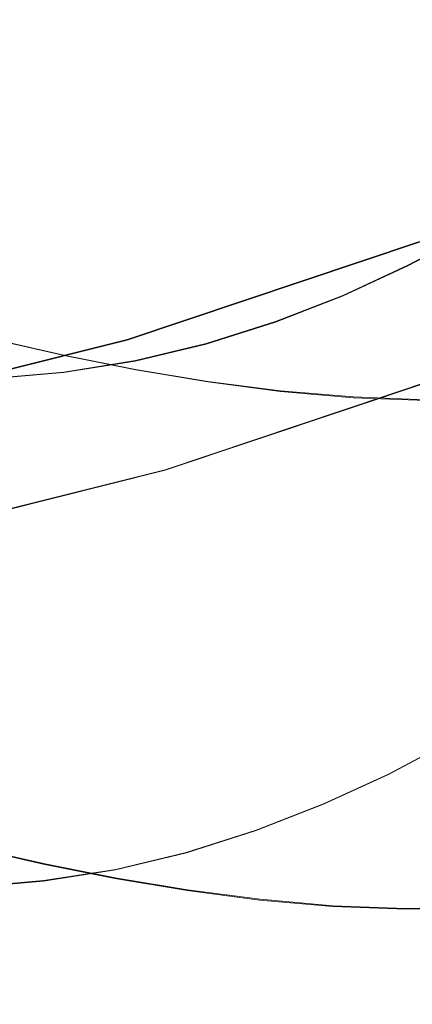
# Model space of a CAD drawing. Extents: x -74 to 73, y -223 to 101.
# Drawn here: x 18 to 25, y -80 to -62 of the extents above; entities that cross this region are included whole.
import ezdxf

# ---------------------------------------------------------------- set-up
doc = ezdxf.new("R2010")
doc.units = 0
doc.header["$LTSCALE"] = 500
doc.header["$MEASUREMENT"] = 0
for name, color, linetype in [('DWXOUTLINES', 7, 'Continuous'), ('KLUDI_BATERIA_WAZ', 7, 'Continuous'), ('KLUDI_BATERIA_ZLOTA', 7, 'Continuous')]:
    doc.layers.add(name, color=color, linetype=linetype)

msp = doc.modelspace()

# ---------------------------------------------------------------- linework, layer by layer
at = {"layer": 'DWXOUTLINES', "color": 0, "lineweight": 15}
for p, q in [((25.95, -66.29, 398.14), (24.83, -66.88, 416.11)), ((25.04, -66.45, 9.14), (19.74, -68.23, 9.14)), ((24.83, -66.88, 416.11), (23.65, -67.43, 434.36)), ((23.65, -67.43, 434.36), (22.43, -67.9, 452.84)), ((21.17, -68.3, 471.51), (22.43, -67.9, 452.84)), ((18.59, -68.51, 640.72), (17.31, -68.22, 658.34)), ((19.74, -68.23, 9.14), (14.32, -69.58, 9.14)), ((21.17, -68.3, 471.51), (19.89, -68.61, 490.35)), ((19.89, -68.77, 622.7), (18.59, -68.51, 640.72)), ((19.89, -68.61, 490.35), (18.59, -68.82, 509.31)), ((20.43, -70.59, 0.11), (25.91, -68.75, 0.11)), ((18.59, -68.82, 509.31), (17.28, -68.93, 528.33)), ((21.2, -68.99, 604.35), (19.89, -68.77, 622.7)), ((22.52, -69.16, 585.74), (21.2, -68.99, 604.35)), ((23.84, -69.27, 566.93), (22.52, -69.16, 585.74)), ((25.16, -69.32, 547.98), (23.84, -69.27, 566.93)), ((20.43, -70.59, 0.11), (14.82, -71.99, 0.11)), ((25.6, -75.51, 397.79), (24.48, -76.11, 415.8)), ((24.48, -76.11, 415.8), (23.3, -76.65, 434.08)), ((23.3, -76.65, 434.08), (22.08, -77.13, 452.6)), ((22.08, -77.13, 452.6), (20.81, -77.53, 471.32)), ((18.22, -77.73, 640.82), (16.93, -77.44, 658.46)), ((20.81, -77.53, 471.32), (19.53, -77.84, 490.2)), ((19.52, -77.99, 622.79), (18.22, -77.73, 640.82)), ((19.53, -77.84, 490.2), (18.22, -78.04, 509.2)), ((18.22, -78.04, 509.2), (16.91, -78.16, 528.26)), ((19.52, -77.99, 622.79), (20.83, -78.21, 604.42)), ((22.15, -78.38, 585.78), (20.83, -78.21, 604.42)), ((23.47, -78.5, 566.93), (22.15, -78.38, 585.78)), ((24.79, -78.55, 547.95), (23.47, -78.5, 566.93)), ((24.79, -78.55, 547.95), (26.11, -78.52, 528.89))]:
    msp.add_line(p, q, dxfattribs=at)
at = {"layer": 'KLUDI_BATERIA_WAZ', "lineweight": 15}
for points, invisible_edges in [([(25.945, -66.3, 398.139), (24.83, -66.893, 416.112), (25.631, -66.258, 416.182), (26.746, -65.665, 398.209)], 14), ([(24.456, -66.8, 434.425), (25.346, -66.298, 434.496), (26.521, -65.756, 416.252), (25.631, -66.258, 416.182)], 15), ([(25.082, -66.423, 453.043), (26.305, -65.946, 434.566), (25.346, -66.298, 434.496), (24.123, -66.775, 452.972)], 15), ([(23.655, -67.435, 434.357), (24.456, -66.8, 434.425), (25.631, -66.258, 416.182), (24.83, -66.893, 416.112)], 7), ([(26.086, -66.225, 453.113), (25.082, -66.423, 453.043), (23.822, -66.823, 471.716), (24.826, -66.625, 471.787)], 15), ([(26.086, -66.225, 453.113), (24.826, -66.625, 471.787), (25.848, -66.583, 471.856), (27.108, -66.184, 453.181)], 15), ([(25.082, -66.423, 453.043), (24.123, -66.775, 452.972), (22.863, -67.174, 471.646), (23.822, -66.823, 471.716)], 15), ([(23.233, -67.277, 452.902), (24.123, -66.775, 452.972), (25.346, -66.298, 434.496), (24.456, -66.8, 434.425)], 15), ([(25.945, -66.3, 398.139), (25.251, -67.051, 398.07), (24.135, -67.644, 416.045), (24.83, -66.893, 416.112)], 15), ([(26.301, -66.402, 380.393), (25.732, -67.251, 380.327), (24.682, -67.901, 398.006), (25.251, -67.051, 398.07)], 15), ([(24.826, -66.625, 471.787), (23.54, -66.934, 490.619), (24.562, -66.893, 490.689), (25.848, -66.583, 471.856)], 15), ([(25.848, -66.583, 471.856), (24.562, -66.893, 490.689), (25.577, -67.011, 490.756), (26.863, -66.702, 471.922)], 15), ([(23.233, -67.277, 452.902), (21.973, -67.676, 471.577), (22.863, -67.174, 471.646), (24.123, -66.775, 452.972)], 15), ([(24.826, -66.625, 471.787), (23.822, -66.823, 471.716), (22.537, -67.132, 490.549), (23.54, -66.934, 490.619)], 15), ([(15.657, -66.945, 603.936), (16.678, -66.904, 604.008), (17.995, -67.076, 585.405), (16.973, -67.117, 585.333)], 15), ([(15.71, -66.964, 658.199), (16.559, -67.533, 658.271), (17.844, -67.822, 640.651), (16.994, -67.254, 640.581)], 15), ([(18.293, -67.514, 622.568), (17.365, -67.083, 622.496), (16.067, -66.823, 640.507), (16.994, -67.254, 640.581)], 15), ([(18.675, -67.303, 604.155), (17.693, -67.022, 604.082), (16.383, -66.802, 622.421), (17.365, -67.083, 622.496)], 15), ([(16.678, -66.904, 604.008), (17.693, -67.022, 604.082), (19.01, -67.194, 585.478), (17.995, -67.076, 585.405)], 15), ([(22.241, -67.141, 509.574), (23.54, -66.934, 490.619), (22.537, -67.132, 490.549), (21.238, -67.338, 509.504)], 15), ([(23.822, -66.823, 471.716), (22.863, -67.174, 471.646), (21.578, -67.484, 490.479), (22.537, -67.132, 490.549)], 15), ([(22.241, -67.141, 509.574), (23.263, -67.099, 509.645), (24.562, -66.893, 490.689), (23.54, -66.934, 490.619)], 15), ([(22.432, -67.912, 452.836), (23.233, -67.277, 452.902), (24.456, -66.8, 434.425), (23.655, -67.435, 434.357)], 7), ([(23.655, -67.435, 434.357), (24.83, -66.893, 416.112), (24.135, -67.644, 416.045), (22.96, -68.186, 434.292)], 15), ([(23.263, -67.099, 509.645), (24.278, -67.217, 509.713), (25.577, -67.011, 490.756), (24.562, -66.893, 490.689)], 15), ([(16.973, -67.117, 585.333), (18.294, -67.232, 566.531), (17.29, -67.43, 566.462), (15.97, -67.315, 585.264)], 15), ([(16.973, -67.117, 585.333), (17.995, -67.076, 585.405), (19.315, -67.191, 566.603), (18.294, -67.232, 566.531)], 15), ([(19.602, -67.734, 604.225), (18.675, -67.303, 604.155), (17.365, -67.083, 622.496), (18.293, -67.514, 622.568)], 15), ([(18.675, -67.303, 604.155), (19.992, -67.475, 585.549), (19.01, -67.194, 585.478), (17.693, -67.022, 604.082)], 15), ([(17.995, -67.076, 585.405), (19.01, -67.194, 585.478), (20.33, -67.309, 566.674), (19.315, -67.191, 566.603)], 15), ([(20.931, -67.253, 528.588), (22.241, -67.141, 509.574), (21.238, -67.338, 509.504), (19.928, -67.451, 528.517)], 15), ([(21.238, -67.338, 509.504), (22.537, -67.132, 490.549), (21.578, -67.484, 490.479), (20.278, -67.69, 509.435)], 15), ([(20.931, -67.253, 528.588), (21.953, -67.212, 528.658), (23.263, -67.099, 509.645), (22.241, -67.141, 509.574)], 15), ([(21.953, -67.212, 528.658), (22.968, -67.33, 528.728), (24.278, -67.217, 509.713), (23.263, -67.099, 509.645)], 15), ([(25.251, -67.051, 398.07), (24.682, -67.901, 398.006), (23.567, -68.494, 415.983), (24.135, -67.644, 416.045)], 15), ([(25.261, -67.498, 509.778), (26.56, -67.292, 490.819), (25.577, -67.011, 490.756), (24.278, -67.217, 509.713)], 15), ([(18.293, -67.514, 622.568), (16.994, -67.254, 640.581), (17.844, -67.822, 640.651), (19.143, -68.082, 622.636)], 15), ([(19.614, -67.28, 547.595), (18.611, -67.478, 547.525), (17.29, -67.43, 566.462), (18.294, -67.232, 566.531)], 15), ([(19.614, -67.28, 547.595), (18.294, -67.232, 566.531), (19.315, -67.191, 566.603), (20.636, -67.239, 547.666)], 15), ([(20.931, -67.253, 528.588), (19.928, -67.451, 528.517), (18.611, -67.478, 547.525), (19.614, -67.28, 547.595)], 15), ([(19.602, -67.734, 604.225), (20.919, -67.906, 585.618), (19.992, -67.475, 585.549), (18.675, -67.303, 604.155)], 15), ([(19.992, -67.475, 585.549), (21.312, -67.59, 566.744), (20.33, -67.309, 566.674), (19.01, -67.194, 585.478)], 15), ([(20.636, -67.239, 547.666), (19.315, -67.191, 566.603), (20.33, -67.309, 566.674), (21.651, -67.357, 547.736)], 15), ([(20.931, -67.253, 528.588), (19.614, -67.28, 547.595), (20.636, -67.239, 547.666), (21.953, -67.212, 528.658)], 15), ([(22.633, -67.638, 547.805), (21.651, -67.357, 547.736), (20.33, -67.309, 566.674), (21.312, -67.59, 566.744)], 15), ([(21.953, -67.212, 528.658), (20.636, -67.239, 547.666), (21.651, -67.357, 547.736), (22.968, -67.33, 528.728)], 15), ([(21.973, -67.676, 471.577), (20.688, -67.986, 490.412), (21.578, -67.484, 490.479), (22.863, -67.174, 471.646)], 15), ([(22.432, -67.912, 452.836), (21.172, -68.312, 471.512), (21.973, -67.676, 471.577), (23.233, -67.277, 452.902)], 14), ([(23.95, -67.611, 528.795), (22.968, -67.33, 528.728), (21.651, -67.357, 547.736), (22.633, -67.638, 547.805)], 15), ([(23.95, -67.611, 528.795), (25.261, -67.498, 509.778), (24.278, -67.217, 509.713), (22.968, -67.33, 528.728)], 15), ([(25.308, -68.181, 380.265), (24.258, -68.831, 397.948), (24.682, -67.901, 398.006), (25.732, -67.251, 380.327)], 15), ([(18.611, -67.478, 547.525), (17.651, -67.83, 547.458), (16.331, -67.782, 566.395), (17.29, -67.43, 566.462)], 15), ([(19.928, -67.451, 528.517), (18.968, -67.802, 528.449), (17.651, -67.83, 547.458), (18.611, -67.478, 547.525)], 15), ([(19.928, -67.451, 528.517), (21.238, -67.338, 509.504), (20.278, -67.69, 509.435), (18.968, -67.802, 528.449)], 15), ([(19.388, -68.192, 509.369), (20.278, -67.69, 509.435), (21.578, -67.484, 490.479), (20.688, -67.986, 490.412)], 15), ([(20.919, -67.906, 585.618), (22.24, -68.021, 566.811), (21.312, -67.59, 566.744), (19.992, -67.475, 585.549)], 15), ([(22.432, -67.912, 452.836), (23.655, -67.435, 434.357), (22.96, -68.186, 434.292), (21.737, -68.663, 452.773)], 15), ([(24.878, -68.042, 528.857), (26.189, -67.929, 509.838), (25.261, -67.498, 509.778), (23.95, -67.611, 528.795)], 15), ([(16.559, -67.533, 658.271), (17.31, -68.226, 658.338), (18.595, -68.516, 640.716), (17.844, -67.822, 640.651)], 13), ([(19.602, -67.734, 604.225), (18.293, -67.514, 622.568), (19.143, -68.082, 622.636), (20.453, -68.303, 604.291)], 15), ([(21.172, -68.312, 471.512), (19.886, -68.621, 490.348), (20.688, -67.986, 490.412), (21.973, -67.676, 471.577)], 14), ([(23.561, -68.069, 547.869), (22.633, -67.638, 547.805), (21.312, -67.59, 566.744), (22.24, -68.021, 566.811)], 15), ([(22.96, -68.186, 434.292), (24.135, -67.644, 416.045), (23.567, -68.494, 415.983), (22.391, -69.036, 434.232)], 15), ([(24.878, -68.042, 528.857), (23.95, -67.611, 528.795), (22.633, -67.638, 547.805), (23.561, -68.069, 547.869)], 15), ([(18.078, -68.304, 528.385), (16.761, -68.332, 547.395), (17.651, -67.83, 547.458), (18.968, -67.802, 528.449)], 15), ([(19.143, -68.082, 622.636), (17.844, -67.822, 640.651), (18.595, -68.516, 640.716), (19.894, -68.776, 622.699)], 11), ([(18.078, -68.304, 528.385), (18.968, -67.802, 528.449), (20.278, -67.69, 509.435), (19.388, -68.192, 509.369)], 15), ([(19.602, -67.734, 604.225), (20.453, -68.303, 604.291), (21.77, -68.475, 585.682), (20.919, -67.906, 585.618)], 15), ([(16.672, -68.722, 675.562), (17.939, -69.032, 658.398), (17.31, -68.226, 658.338), (16.044, -67.916, 675.501)], 15), ([(18.586, -68.828, 509.308), (19.388, -68.192, 509.369), (20.688, -67.986, 490.412), (19.886, -68.621, 490.348)], 7), ([(22.432, -67.912, 452.836), (21.737, -68.663, 452.773), (20.477, -69.063, 471.452), (21.172, -68.312, 471.512)], 15), ([(20.919, -67.906, 585.618), (21.77, -68.475, 585.682), (23.091, -68.59, 566.872), (22.24, -68.021, 566.811)], 15), ([(23.561, -68.069, 547.869), (22.24, -68.021, 566.811), (23.091, -68.59, 566.872), (24.412, -68.638, 547.928)], 15), ([(24.258, -68.831, 397.948), (23.142, -69.424, 415.928), (23.567, -68.494, 415.983), (24.682, -67.901, 398.006)], 15), ([(24.878, -68.042, 528.857), (23.561, -68.069, 547.869), (24.412, -68.638, 547.928), (25.729, -68.61, 528.913)], 15), ([(24.878, -68.042, 528.857), (25.729, -68.61, 528.913), (27.04, -68.498, 509.891), (26.189, -67.929, 509.838)], 15), ([(17.276, -68.94, 528.327), (18.078, -68.304, 528.385), (19.388, -68.192, 509.369), (18.586, -68.828, 509.308)], 7), ([(20.453, -68.303, 604.291), (19.143, -68.082, 622.636), (19.894, -68.776, 622.699), (21.204, -68.996, 604.352)], 11), ([(21.737, -68.663, 452.773), (22.96, -68.186, 434.292), (22.391, -69.036, 434.232), (21.168, -69.513, 452.716)], 15), ([(25.034, -69.167, 380.209), (23.984, -69.817, 397.896), (24.258, -68.831, 397.948), (25.308, -68.181, 380.265)], 15), ([(17.276, -68.94, 528.327), (15.959, -68.967, 547.339), (16.761, -68.332, 547.395), (18.078, -68.304, 528.385)], 14), ([(17.939, -69.032, 658.398), (19.224, -69.322, 640.773), (18.595, -68.516, 640.716), (17.31, -68.226, 658.338)], 15), ([(21.172, -68.312, 471.512), (20.477, -69.063, 471.452), (19.191, -69.372, 490.291), (19.886, -68.621, 490.348)], 15), ([(20.453, -68.303, 604.291), (21.204, -68.996, 604.352), (22.521, -69.168, 585.74), (21.77, -68.475, 585.682)], 13), ([(20.523, -69.582, 622.754), (19.894, -68.776, 622.699), (18.595, -68.516, 640.716), (19.224, -69.322, 640.773)], 15), ([(21.77, -68.475, 585.682), (22.521, -69.168, 585.74), (23.842, -69.283, 566.927), (23.091, -68.59, 566.872)], 13), ([(21.967, -69.966, 434.18), (22.391, -69.036, 434.232), (23.567, -68.494, 415.983), (23.142, -69.424, 415.928)], 15), ([(17.169, -69.617, 675.615), (18.436, -69.927, 658.449), (17.939, -69.032, 658.398), (16.672, -68.722, 675.562)], 15), ([(18.586, -68.828, 509.308), (19.886, -68.621, 490.348), (19.191, -69.372, 490.291), (17.891, -69.579, 509.254)], 15), ([(21.737, -68.663, 452.773), (21.168, -69.513, 452.716), (19.907, -69.913, 471.398), (20.477, -69.063, 471.452)], 15), ([(24.412, -68.638, 547.928), (23.091, -68.59, 566.872), (23.842, -69.283, 566.927), (25.163, -69.331, 547.98)], 11), ([(25.729, -68.61, 528.913), (24.412, -68.638, 547.928), (25.163, -69.331, 547.98), (26.481, -69.304, 528.961)], 11), ([(17.276, -68.94, 528.327), (18.586, -68.828, 509.308), (17.891, -69.579, 509.254), (16.58, -69.691, 528.275)], 15), ([(21.833, -69.802, 604.404), (21.204, -68.996, 604.352), (19.894, -68.776, 622.699), (20.523, -69.582, 622.754)], 15), ([(23.984, -69.817, 397.896), (22.868, -70.411, 415.88), (23.142, -69.424, 415.928), (24.258, -68.831, 397.948)], 15), ([(18.436, -69.927, 658.449), (19.72, -70.217, 640.823), (19.224, -69.322, 640.773), (17.939, -69.032, 658.398)], 15), ([(20.477, -69.063, 471.452), (19.907, -69.913, 471.398), (18.622, -70.222, 490.241), (19.191, -69.372, 490.291)], 15), ([(20.743, -70.443, 452.667), (21.168, -69.513, 452.716), (22.391, -69.036, 434.232), (21.967, -69.966, 434.18)], 15), ([(21.833, -69.802, 604.404), (23.151, -69.975, 585.789), (22.521, -69.168, 585.74), (21.204, -68.996, 604.352)], 15), ([(23.151, -69.975, 585.789), (24.472, -70.089, 566.974), (23.842, -69.283, 566.927), (22.521, -69.168, 585.74)], 15), ([(25.793, -70.138, 548.023), (25.163, -69.331, 547.98), (23.842, -69.283, 566.927), (24.472, -70.089, 566.974)], 15), ([(25.034, -69.167, 380.209), (24.915, -70.184, 380.161), (23.864, -70.834, 397.852), (23.984, -69.817, 397.896)], 15), ([(17.891, -69.579, 509.254), (19.191, -69.372, 490.291), (18.622, -70.222, 490.241), (17.321, -70.429, 509.207)], 15), ([(21.02, -70.477, 622.801), (20.523, -69.582, 622.754), (19.224, -69.322, 640.773), (19.72, -70.217, 640.823)], 15), ([(21.692, -70.953, 434.136), (21.967, -69.966, 434.18), (23.142, -69.424, 415.928), (22.868, -70.411, 415.88)], 15), ([(16.58, -69.691, 528.275), (17.891, -69.579, 509.254), (17.321, -70.429, 509.207), (16.011, -70.541, 528.232)], 15), ([(17.169, -69.617, 675.615), (17.522, -70.578, 675.659), (18.789, -70.889, 658.491), (18.436, -69.927, 658.449)], 15), ([(20.743, -70.443, 452.667), (19.483, -70.843, 471.353), (19.907, -69.913, 471.398), (21.168, -69.513, 452.716)], 15), ([(22.33, -70.698, 604.449), (21.833, -69.802, 604.404), (20.523, -69.582, 622.754), (21.02, -70.477, 622.801)], 15), ([(22.33, -70.698, 604.449), (23.648, -70.87, 585.831), (23.151, -69.975, 585.789), (21.833, -69.802, 604.404)], 15), ([(23.984, -69.817, 397.896), (23.864, -70.834, 397.852), (22.748, -71.428, 415.84), (22.868, -70.411, 415.88)], 15), ([(19.483, -70.843, 471.353), (18.196, -71.153, 490.199), (18.622, -70.222, 490.241), (19.907, -69.913, 471.398)], 15), ([(18.436, -69.927, 658.449), (18.789, -70.889, 658.491), (20.074, -71.178, 640.862), (19.72, -70.217, 640.823)], 15), ([(20.468, -71.43, 452.627), (20.743, -70.443, 452.667), (21.967, -69.966, 434.18), (21.692, -70.953, 434.136)], 15), ([(23.648, -70.87, 585.831), (24.97, -70.985, 567.012), (24.472, -70.089, 566.974), (23.151, -69.975, 585.789)], 15), ([(24.915, -70.184, 380.161), (24.954, -71.207, 380.122), (23.903, -71.857, 397.818), (23.864, -70.834, 397.852)], 15), ([(26.291, -71.033, 548.058), (25.793, -70.138, 548.023), (24.472, -70.089, 566.974), (24.97, -70.985, 567.012)], 15), ([(16.896, -71.359, 509.169), (17.321, -70.429, 509.207), (18.622, -70.222, 490.241), (18.196, -71.153, 490.199)], 15), ([(21.02, -70.477, 622.801), (19.72, -70.217, 640.823), (20.074, -71.178, 640.862), (21.374, -71.438, 622.838)], 15), ([(20.468, -71.43, 452.627), (19.207, -71.83, 471.317), (19.483, -70.843, 471.353), (20.743, -70.443, 452.667)], 15), ([(22.33, -70.698, 604.449), (21.02, -70.477, 622.801), (21.374, -71.438, 622.838), (22.685, -71.659, 604.483)], 15), ([(21.692, -70.953, 434.136), (22.868, -70.411, 415.88), (22.748, -71.428, 415.84), (21.572, -71.97, 434.101)], 15), ([(17.522, -70.578, 675.659), (17.722, -71.582, 675.692), (18.989, -71.892, 658.522), (18.789, -70.889, 658.491)], 15), ([(22.33, -70.698, 604.449), (22.685, -71.659, 604.483), (24.003, -71.831, 585.862), (23.648, -70.87, 585.831)], 15), ([(19.207, -71.83, 471.317), (17.921, -72.14, 490.167), (18.196, -71.153, 490.199), (19.483, -70.843, 471.353)], 15), ([(18.789, -70.889, 658.491), (18.989, -71.892, 658.522), (20.275, -72.182, 640.892), (20.074, -71.178, 640.862)], 15), ([(23.864, -70.834, 397.852), (23.903, -71.857, 397.818), (22.787, -72.451, 415.811), (22.748, -71.428, 415.84)], 15), ([(23.648, -70.87, 585.831), (24.003, -71.831, 585.862), (25.324, -71.946, 567.04), (24.97, -70.985, 567.012)], 15), ([(20.468, -71.43, 452.627), (21.692, -70.953, 434.136), (21.572, -71.97, 434.101), (20.347, -72.447, 452.596)], 15), ([(16.62, -72.346, 509.141), (16.896, -71.359, 509.169), (18.196, -71.153, 490.199), (17.921, -72.14, 490.167)], 15), ([(21.374, -71.438, 622.838), (20.074, -71.178, 640.862), (20.275, -72.182, 640.892), (21.574, -72.442, 622.865)], 15), ([(25.158, -72.21, 380.093), (24.107, -72.86, 397.794), (23.903, -71.857, 397.818), (24.954, -71.207, 380.122)], 15), ([(20.468, -71.43, 452.627), (20.347, -72.447, 452.596), (19.086, -72.847, 471.29), (19.207, -71.83, 471.317)], 15), ([(22.685, -71.659, 604.483), (21.374, -71.438, 622.838), (21.574, -72.442, 622.865), (22.885, -72.663, 604.507)], 15), ([(21.572, -71.97, 434.101), (22.748, -71.428, 415.84), (22.787, -72.451, 415.811), (21.611, -72.993, 434.075)], 15), ([(17.758, -72.605, 675.712), (19.025, -72.916, 658.542), (18.989, -71.892, 658.522), (17.722, -71.582, 675.692)], 15), ([(22.685, -71.659, 604.483), (22.885, -72.663, 604.507), (24.203, -72.835, 585.883), (24.003, -71.831, 585.862)], 15), ([(19.207, -71.83, 471.317), (19.086, -72.847, 471.29), (17.8, -73.157, 490.145), (17.921, -72.14, 490.167)], 15), ([(19.025, -72.916, 658.542), (20.311, -73.206, 640.909), (20.275, -72.182, 640.892), (18.989, -71.892, 658.522)], 15), ([(20.347, -72.447, 452.596), (21.572, -71.97, 434.101), (21.611, -72.993, 434.075), (20.386, -73.471, 452.576)], 15), ([(24.107, -72.86, 397.794), (22.99, -73.454, 415.792), (22.787, -72.451, 415.811), (23.903, -71.857, 397.818)], 15), ([(24.003, -71.831, 585.862), (24.203, -72.835, 585.883), (25.525, -72.95, 567.058), (25.324, -71.946, 567.04)], 15), ([(16.62, -72.346, 509.141), (17.921, -72.14, 490.167), (17.8, -73.157, 490.145), (16.498, -73.364, 509.123)], 15), ([(21.61, -73.465, 622.881), (21.574, -72.442, 622.865), (20.275, -72.182, 640.892), (20.311, -73.206, 640.909)], 15), ([(25.516, -73.17, 380.074), (24.465, -73.821, 397.781), (24.107, -72.86, 397.794), (25.158, -72.21, 380.093)], 15), ([(20.347, -72.447, 452.596), (20.386, -73.471, 452.576), (19.125, -73.871, 471.274), (19.086, -72.847, 471.29)], 15), ([(22.921, -73.686, 604.52), (22.885, -72.663, 604.507), (21.574, -72.442, 622.865), (21.61, -73.465, 622.881)], 15), ([(21.814, -73.997, 434.061), (21.611, -72.993, 434.075), (22.787, -72.451, 415.811), (22.99, -73.454, 415.792)], 15), ([(17.635, -73.623, 675.721), (18.902, -73.933, 658.549), (19.025, -72.916, 658.542), (17.758, -72.605, 675.712)], 15), ([(22.921, -73.686, 604.52), (24.24, -73.858, 585.893), (24.203, -72.835, 585.883), (22.885, -72.663, 604.507)], 15), ([(19.086, -72.847, 471.29), (19.125, -73.871, 471.274), (17.837, -74.18, 490.133), (17.8, -73.157, 490.145)], 15), ([(24.465, -73.821, 397.781), (23.347, -74.415, 415.784), (22.99, -73.454, 415.792), (24.107, -72.86, 397.794)], 15), ([(24.24, -73.858, 585.893), (25.562, -73.973, 567.064), (25.525, -72.95, 567.058), (24.203, -72.835, 585.883)], 15), ([(18.902, -73.933, 658.549), (20.187, -74.223, 640.915), (20.311, -73.206, 640.909), (19.025, -72.916, 658.542)], 15), ([(20.589, -74.474, 452.566), (20.386, -73.471, 452.576), (21.611, -72.993, 434.075), (21.814, -73.997, 434.061)], 15), ([(16.498, -73.364, 509.123), (17.8, -73.157, 490.145), (17.837, -74.18, 490.133), (16.536, -74.387, 509.117)], 15), ([(21.487, -74.483, 622.884), (21.61, -73.465, 622.881), (20.311, -73.206, 640.909), (20.187, -74.223, 640.915)], 15), ([(25.516, -73.17, 380.074), (26.017, -74.065, 380.066), (24.965, -74.715, 397.779), (24.465, -73.821, 397.781)], 15), ([(20.589, -74.474, 452.566), (19.327, -74.874, 471.269), (19.125, -73.871, 471.274), (20.386, -73.471, 452.576)], 15), ([(22.799, -74.704, 604.521), (22.921, -73.686, 604.52), (21.61, -73.465, 622.881), (21.487, -74.483, 622.884)], 15), ([(22.171, -74.957, 434.058), (21.814, -73.997, 434.061), (22.99, -73.454, 415.792), (23.347, -74.415, 415.784)], 15), ([(17.635, -73.623, 675.721), (17.357, -74.609, 675.718), (18.624, -74.92, 658.545), (18.902, -73.933, 658.549)], 15), ([(22.799, -74.704, 604.521), (24.117, -74.876, 585.891), (24.24, -73.858, 585.893), (22.921, -73.686, 604.52)], 15), ([(19.327, -74.874, 471.269), (18.04, -75.184, 490.133), (17.837, -74.18, 490.133), (19.125, -73.871, 471.274)], 15), ([(18.902, -73.933, 658.549), (18.624, -74.92, 658.545), (19.91, -75.21, 640.909), (20.187, -74.223, 640.915)], 15), ([(24.465, -73.821, 397.781), (24.965, -74.715, 397.779), (23.847, -75.31, 415.786), (23.347, -74.415, 415.784)], 15), ([(24.117, -74.876, 585.891), (25.44, -74.991, 567.058), (25.562, -73.973, 567.064), (24.24, -73.858, 585.893)], 15), ([(20.945, -75.435, 452.568), (20.589, -74.474, 452.566), (21.814, -73.997, 434.061), (22.171, -74.957, 434.058)], 15), ([(16.738, -75.391, 509.121), (16.536, -74.387, 509.117), (17.837, -74.18, 490.133), (18.04, -75.184, 490.133)], 15), ([(21.487, -74.483, 622.884), (20.187, -74.223, 640.915), (19.91, -75.21, 640.909), (21.21, -75.47, 622.877)], 15), ([(20.945, -75.435, 452.568), (19.683, -75.836, 471.275), (19.327, -74.874, 471.269), (20.589, -74.474, 452.566)], 15), ([(22.171, -74.957, 434.058), (23.347, -74.415, 415.784), (23.847, -75.31, 415.786), (22.67, -75.852, 434.066)], 15), ([(17.357, -74.609, 675.718), (16.93, -75.54, 675.703), (18.197, -75.851, 658.529), (18.624, -74.92, 658.545)], 15), ([(22.799, -74.704, 604.521), (21.487, -74.483, 622.884), (21.21, -75.47, 622.877), (22.521, -75.691, 604.511)], 15), ([(22.799, -74.704, 604.521), (22.521, -75.691, 604.511), (23.84, -75.863, 585.878), (24.117, -74.876, 585.891)], 15), ([(24.965, -74.715, 397.779), (25.597, -75.521, 397.788), (24.479, -76.115, 415.8), (23.847, -75.31, 415.786)], 15), ([(19.683, -75.836, 471.275), (18.396, -76.146, 490.144), (18.04, -75.184, 490.133), (19.327, -74.874, 471.269)], 15), ([(18.624, -74.92, 658.545), (18.197, -75.851, 658.529), (19.483, -76.141, 640.892), (19.91, -75.21, 640.909)], 15), ([(20.945, -75.435, 452.568), (22.171, -74.957, 434.058), (22.67, -75.852, 434.066), (21.445, -76.33, 452.58)], 15), ([(24.117, -74.876, 585.891), (23.84, -75.863, 585.878), (25.163, -75.978, 567.042), (25.44, -74.991, 567.058)], 15), ([(17.094, -76.352, 509.137), (16.738, -75.391, 509.121), (18.04, -75.184, 490.133), (18.396, -76.146, 490.144)], 15), ([(21.21, -75.47, 622.877), (19.91, -75.21, 640.909), (19.483, -76.141, 640.892), (20.783, -76.401, 622.857)], 15), ([(22.67, -75.852, 434.066), (23.847, -75.31, 415.786), (24.479, -76.115, 415.8), (23.302, -76.658, 434.084)], 15), ([(16.359, -76.39, 675.675), (17.626, -76.701, 658.501), (18.197, -75.851, 658.529), (16.93, -75.54, 675.703)], 15), ([(20.945, -75.435, 452.568), (21.445, -76.33, 452.58), (20.182, -76.731, 471.293), (19.683, -75.836, 471.275)], 15), ([(22.521, -75.691, 604.511), (21.21, -75.47, 622.877), (20.783, -76.401, 622.857), (22.095, -76.621, 604.49)], 15), ([(26.351, -76.214, 397.808), (25.233, -76.809, 415.825), (24.479, -76.115, 415.8), (25.597, -75.521, 397.788)], 11), ([(22.521, -75.691, 604.511), (22.095, -76.621, 604.49), (23.414, -76.794, 585.854), (23.84, -75.863, 585.878)], 15), ([(17.626, -76.701, 658.501), (18.912, -76.991, 640.863), (19.483, -76.141, 640.892), (18.197, -75.851, 658.529)], 15), ([(19.683, -75.836, 471.275), (20.182, -76.731, 471.293), (18.894, -77.041, 490.166), (18.396, -76.146, 490.144)], 15), ([(21.445, -76.33, 452.58), (22.67, -75.852, 434.066), (23.302, -76.658, 434.084), (22.076, -77.136, 452.603)], 15), ([(23.84, -75.863, 585.878), (23.414, -76.794, 585.854), (24.737, -76.909, 567.015), (25.163, -75.978, 567.042)], 15), ([(26.486, -76.026, 548.068), (25.163, -75.978, 567.042), (24.737, -76.909, 567.015), (26.06, -76.957, 548.038)], 15), ([(17.094, -76.352, 509.137), (18.396, -76.146, 490.144), (18.894, -77.041, 490.166), (17.592, -77.247, 509.163)], 15), ([(20.213, -77.25, 622.827), (20.783, -76.401, 622.857), (19.483, -76.141, 640.892), (18.912, -76.991, 640.863)], 15), ([(24.055, -77.351, 434.114), (23.302, -76.658, 434.084), (24.479, -76.115, 415.8), (25.233, -76.809, 415.825)], 13), ([(21.445, -76.33, 452.58), (22.076, -77.136, 452.603), (20.814, -77.537, 471.32), (20.182, -76.731, 471.293)], 15), ([(21.524, -77.471, 604.458), (22.095, -76.621, 604.49), (20.783, -76.401, 622.857), (20.213, -77.25, 622.827)], 15), ([(16.93, -77.452, 658.462), (18.216, -77.742, 640.823), (18.912, -76.991, 640.863), (17.626, -76.701, 658.501)], 15), ([(20.182, -76.731, 471.293), (20.814, -77.537, 471.32), (19.525, -77.847, 490.197), (18.894, -77.041, 490.166)], 15), ([(21.524, -77.471, 604.458), (22.843, -77.644, 585.82), (23.414, -76.794, 585.854), (22.095, -76.621, 604.49)], 15), ([(22.829, -77.83, 452.637), (22.076, -77.136, 452.603), (23.302, -76.658, 434.084), (24.055, -77.351, 434.114)], 13), ([(22.843, -77.644, 585.82), (24.167, -77.758, 566.978), (24.737, -76.909, 567.015), (23.414, -76.794, 585.854)], 15), ([(24.907, -77.92, 434.153), (24.055, -77.351, 434.114), (25.233, -76.809, 415.825), (26.085, -77.377, 415.86)], 15), ([(25.49, -77.807, 547.998), (26.06, -76.957, 548.038), (24.737, -76.909, 567.015), (24.167, -77.758, 566.978)], 15), ([(17.592, -77.247, 509.163), (18.894, -77.041, 490.166), (19.525, -77.847, 490.197), (18.223, -78.054, 509.198)], 15), ([(19.516, -78.002, 622.786), (20.213, -77.25, 622.827), (18.912, -76.991, 640.863), (18.216, -77.742, 640.823)], 15), ([(22.829, -77.83, 452.637), (21.566, -78.23, 471.358), (20.814, -77.537, 471.32), (22.076, -77.136, 452.603)], 11), ([(16.279, -77.36, 528.217), (17.592, -77.247, 509.163), (18.223, -78.054, 509.198), (16.91, -78.166, 528.257)], 15), ([(20.828, -78.222, 604.415), (21.524, -77.471, 604.458), (20.213, -77.25, 622.827), (19.516, -78.002, 622.786)], 15), ([(16.93, -77.452, 658.462), (16.127, -78.087, 658.413), (17.413, -78.377, 640.774), (18.216, -77.742, 640.823)], 7), ([(20.828, -78.222, 604.415), (22.147, -78.395, 585.776), (22.843, -77.644, 585.82), (21.524, -77.471, 604.458)], 15), ([(23.681, -78.398, 452.68), (22.829, -77.83, 452.637), (24.055, -77.351, 434.114), (24.907, -77.92, 434.153)], 15), ([(24.907, -77.92, 434.153), (26.085, -77.377, 415.86), (27.014, -77.807, 415.904), (25.836, -78.35, 434.201)], 15), ([(21.566, -78.23, 471.358), (20.278, -78.54, 490.239), (19.525, -77.847, 490.197), (20.814, -77.537, 471.32)], 11), ([(22.147, -78.395, 585.776), (23.471, -78.51, 566.932), (24.167, -77.758, 566.978), (22.843, -77.644, 585.82)], 15), ([(19.516, -78.002, 622.786), (18.216, -77.742, 640.823), (17.413, -78.377, 640.774), (18.714, -78.637, 622.736)], 14), ([(18.975, -78.747, 509.244), (18.223, -78.054, 509.198), (19.525, -77.847, 490.197), (20.278, -78.54, 490.239)], 13), ([(23.681, -78.398, 452.68), (22.418, -78.799, 471.404), (21.566, -78.23, 471.358), (22.829, -77.83, 452.637)], 15), ([(24.794, -78.558, 547.949), (25.49, -77.807, 547.998), (24.167, -77.758, 566.978), (23.471, -78.51, 566.932)], 15), ([(26.115, -78.53, 528.892), (26.81, -77.779, 528.944), (25.49, -77.807, 547.998), (24.794, -78.558, 547.949)], 15), ([(20.828, -78.222, 604.415), (19.516, -78.002, 622.786), (18.714, -78.637, 622.736), (20.025, -78.858, 604.364)], 14), ([(23.681, -78.398, 452.68), (24.907, -77.92, 434.153), (25.836, -78.35, 434.201), (24.61, -78.829, 452.731)], 15), ([(17.662, -78.86, 528.306), (16.91, -78.166, 528.257), (18.223, -78.054, 509.198), (18.975, -78.747, 509.244)], 13), ([(20.828, -78.222, 604.415), (20.025, -78.858, 604.364), (21.345, -79.03, 585.723), (22.147, -78.395, 585.776)], 7), ([(18.714, -78.637, 622.736), (17.413, -78.377, 640.774), (16.522, -78.879, 640.716), (17.823, -79.139, 622.678)], 15), ([(22.418, -78.799, 471.404), (21.129, -79.109, 490.289), (20.278, -78.54, 490.239), (21.566, -78.23, 471.358)], 15), ([(22.147, -78.395, 585.776), (21.345, -79.03, 585.723), (22.668, -79.145, 566.878), (23.471, -78.51, 566.932)], 7), ([(23.681, -78.398, 452.68), (24.61, -78.829, 452.731), (23.346, -79.229, 471.458), (22.418, -78.799, 471.404)], 15), ([(24.61, -78.829, 452.731), (25.836, -78.35, 434.201), (26.819, -78.631, 434.256), (25.593, -79.11, 452.789)], 15), ([(19.826, -79.316, 509.297), (18.975, -78.747, 509.244), (20.278, -78.54, 490.239), (21.129, -79.109, 490.289)], 15), ([(24.794, -78.558, 547.949), (23.471, -78.51, 566.932), (22.668, -79.145, 566.878), (23.992, -79.193, 547.893)], 14), ([(26.115, -78.53, 528.892), (24.794, -78.558, 547.949), (23.992, -79.193, 547.893), (25.313, -79.166, 528.833)], 14), ([(18.513, -79.428, 528.362), (17.662, -78.86, 528.306), (18.975, -78.747, 509.244), (19.826, -79.316, 509.297)], 15), ([(20.025, -78.858, 604.364), (18.714, -78.637, 622.736), (17.823, -79.139, 622.678), (19.135, -79.36, 604.306)], 15), ([(16.863, -79.491, 622.613), (17.823, -79.139, 622.678), (16.522, -78.879, 640.716), (15.563, -79.231, 640.652)], 15), ([(18.513, -79.428, 528.362), (17.192, -79.456, 547.419), (16.341, -78.887, 547.36), (17.662, -78.86, 528.306)], 15), ([(20.025, -78.858, 604.364), (19.135, -79.36, 604.306), (20.454, -79.532, 585.664), (21.345, -79.03, 585.723)], 15), ([(22.418, -78.799, 471.404), (23.346, -79.229, 471.458), (22.057, -79.54, 490.346), (21.129, -79.109, 490.289)], 15), ([(24.61, -78.829, 452.731), (25.593, -79.11, 452.789), (24.329, -79.51, 471.519), (23.346, -79.229, 471.458)], 15), ([(19.826, -79.316, 509.297), (21.129, -79.109, 490.289), (22.057, -79.54, 490.346), (20.754, -79.747, 509.356)], 15), ([(21.345, -79.03, 585.723), (20.454, -79.532, 585.664), (21.778, -79.647, 566.817), (22.668, -79.145, 566.878)], 15), ([(26.608, -79.228, 452.853), (25.344, -79.629, 471.585), (24.329, -79.51, 471.519), (25.593, -79.11, 452.789)], 15), ([(25.313, -79.166, 528.833), (24.422, -79.668, 528.769), (25.736, -79.555, 509.7), (26.626, -79.053, 509.765)], 15), ([(18.175, -79.712, 604.241), (19.135, -79.36, 604.306), (17.823, -79.139, 622.678), (16.863, -79.491, 622.613)], 15), ([(23.992, -79.193, 547.893), (22.668, -79.145, 566.878), (21.778, -79.647, 566.817), (23.102, -79.696, 547.83)], 15), ([(23.346, -79.229, 471.458), (24.329, -79.51, 471.519), (23.04, -79.821, 490.409), (22.057, -79.54, 490.346)], 15), ([(25.313, -79.166, 528.833), (23.992, -79.193, 547.893), (23.102, -79.696, 547.83), (24.422, -79.668, 528.769)], 15), ([(17.192, -79.456, 547.419), (18.12, -79.887, 547.483), (16.796, -79.839, 566.468), (15.868, -79.408, 566.402)], 15), ([(18.513, -79.428, 528.362), (19.441, -79.859, 528.424), (18.12, -79.887, 547.483), (17.192, -79.456, 547.419)], 15), ([(18.175, -79.712, 604.241), (19.495, -79.884, 585.598), (20.454, -79.532, 585.664), (19.135, -79.36, 604.306)], 15), ([(18.513, -79.428, 528.362), (19.826, -79.316, 509.297), (20.754, -79.747, 509.356), (19.441, -79.859, 528.424)], 15), ([(24.777, -79.907, 509.631), (26.08, -79.7, 490.616), (27.04, -79.348, 490.686), (25.736, -79.555, 509.7)], 15), ([(17.172, -79.91, 604.171), (18.175, -79.712, 604.241), (16.863, -79.491, 622.613), (15.86, -79.689, 622.544)], 15), ([(19.495, -79.884, 585.598), (20.818, -79.999, 566.751), (21.778, -79.647, 566.817), (20.454, -79.532, 585.664)], 15), ([(20.754, -79.747, 509.356), (22.057, -79.54, 490.346), (23.04, -79.821, 490.409), (21.737, -80.028, 509.421)], 15), ([(22.142, -80.047, 547.763), (23.102, -79.696, 547.83), (21.778, -79.647, 566.817), (20.818, -79.999, 566.751)], 15), ([(25.344, -79.629, 471.585), (24.055, -79.939, 490.476), (23.04, -79.821, 490.409), (24.329, -79.51, 471.519)], 15), ([(23.463, -80.019, 528.701), (24.777, -79.907, 509.631), (25.736, -79.555, 509.7), (24.422, -79.668, 528.769)], 15), ([(26.366, -79.587, 471.654), (25.077, -79.898, 490.546), (24.055, -79.939, 490.476), (25.344, -79.629, 471.585)], 15), ([(17.172, -79.91, 604.171), (18.491, -80.082, 585.529), (19.495, -79.884, 585.598), (18.175, -79.712, 604.241)], 15), ([(19.441, -79.859, 528.424), (20.754, -79.747, 509.356), (21.737, -80.028, 509.421), (20.423, -80.14, 528.491)], 15), ([(22.752, -80.146, 509.49), (21.737, -80.028, 509.421), (23.04, -79.821, 490.409), (24.055, -79.939, 490.476)], 15), ([(23.463, -80.019, 528.701), (24.422, -79.668, 528.769), (23.102, -79.696, 547.83), (22.142, -80.047, 547.763)], 15), ([(23.774, -80.105, 509.56), (25.077, -79.898, 490.546), (26.08, -79.7, 490.616), (24.777, -79.907, 509.631)], 15), ([(17.172, -79.91, 604.171), (16.15, -79.951, 604.099), (17.47, -80.123, 585.457), (18.491, -80.082, 585.529)], 15), ([(17.47, -80.123, 585.457), (16.455, -80.005, 585.384), (17.778, -80.12, 566.538), (18.793, -80.238, 566.609)], 15), ([(18.12, -79.887, 547.483), (19.102, -80.168, 547.552), (17.778, -80.12, 566.538), (16.796, -79.839, 566.468)], 15), ([(19.441, -79.859, 528.424), (20.423, -80.14, 528.491), (19.102, -80.168, 547.552), (18.12, -79.887, 547.483)], 15), ([(18.491, -80.082, 585.529), (19.815, -80.197, 566.681), (20.818, -79.999, 566.751), (19.495, -79.884, 585.598)], 15), ([(21.139, -80.245, 547.693), (22.142, -80.047, 547.763), (20.818, -79.999, 566.751), (19.815, -80.197, 566.681)], 15), ([(22.46, -80.217, 528.631), (23.774, -80.105, 509.56), (24.777, -79.907, 509.631), (23.463, -80.019, 528.701)], 15), ([(23.774, -80.105, 509.56), (22.752, -80.146, 509.49), (24.055, -79.939, 490.476), (25.077, -79.898, 490.546)], 15), ([(18.491, -80.082, 585.529), (17.47, -80.123, 585.457), (18.793, -80.238, 566.609), (19.815, -80.197, 566.681)], 15), ([(20.117, -80.286, 547.622), (18.793, -80.238, 566.609), (17.778, -80.12, 566.538), (19.102, -80.168, 547.552)], 15), ([(21.438, -80.259, 528.56), (20.117, -80.286, 547.622), (19.102, -80.168, 547.552), (20.423, -80.14, 528.491)], 15), ([(21.438, -80.259, 528.56), (20.423, -80.14, 528.491), (21.737, -80.028, 509.421), (22.752, -80.146, 509.49)], 15), ([(22.46, -80.217, 528.631), (23.463, -80.019, 528.701), (22.142, -80.047, 547.763), (21.139, -80.245, 547.693)], 15), ([(22.46, -80.217, 528.631), (21.438, -80.259, 528.56), (22.752, -80.146, 509.49), (23.774, -80.105, 509.56)], 15), ([(21.139, -80.245, 547.693), (19.815, -80.197, 566.681), (18.793, -80.238, 566.609), (20.117, -80.286, 547.622)], 15), ([(22.46, -80.217, 528.631), (21.139, -80.245, 547.693), (20.117, -80.286, 547.622), (21.438, -80.259, 528.56)], 15)]:
    msp.add_3dface(points, dxfattribs=dict(at, invisible_edges=invisible_edges))
at = {"layer": 'KLUDI_BATERIA_ZLOTA', "lineweight": 15}
for points, invisible_edges in [([(19.267, -41.141, 0.11), (31.235, -66.5, 0.11), (25.913, -68.762, 0.11), (15.193, -52.65, 0.11)], 13), ([(19.267, -41.141, 0.11), (30.741, -45.312, 0.11), (36.364, -63.83, 0.11), (31.235, -66.5, 0.11)], 11), ([(15.193, -52.65, 0.11), (25.913, -68.762, 0.11), (20.43, -70.6, 0.11), (14.819, -71.999, 0.11)], 9), ([(25.331, -53.991, 9.141), (21.009, -55.828, 9.141), (25.041, -66.462, 9.141), (30.185, -64.276, 9.141)], 11), ([(21.009, -55.828, 9.141), (16.556, -57.321, 9.141), (19.741, -68.239, 9.141), (25.041, -66.462, 9.141)], 11), ([(11.998, -58.457, 9.141), (14.317, -69.591, 9.141), (19.741, -68.239, 9.141), (16.556, -57.321, 9.141)], 13), ([(25.259, -67.037, 6.883), (25.041, -66.462, 9.141), (19.741, -68.239, 9.141), (19.913, -68.829, 6.883)], 15), ([(25.477, -67.612, 4.626), (25.259, -67.037, 6.883), (19.913, -68.829, 6.883), (20.085, -69.419, 4.626)], 15), ([(25.477, -67.612, 4.626), (20.085, -69.419, 4.626), (20.258, -70.01, 2.368), (25.695, -68.187, 2.368)], 15), ([(25.695, -68.187, 2.368), (20.258, -70.01, 2.368), (20.43, -70.6, 0.11), (25.913, -68.762, 0.11)], 15), ([(14.443, -70.193, 6.883), (19.913, -68.829, 6.883), (19.741, -68.239, 9.141), (14.317, -69.591, 9.141)], 15), ([(14.568, -70.795, 4.626), (20.085, -69.419, 4.626), (19.913, -68.829, 6.883), (14.443, -70.193, 6.883)], 15), ([(14.568, -70.795, 4.626), (14.694, -71.397, 2.368), (20.258, -70.01, 2.368), (20.085, -69.419, 4.626)], 15), ([(14.694, -71.397, 2.368), (14.819, -71.999, 0.11), (20.43, -70.6, 0.11), (20.258, -70.01, 2.368)], 15)]:
    msp.add_3dface(points, dxfattribs=dict(at, invisible_edges=invisible_edges))

doc.saveas('drawing.dxf')
